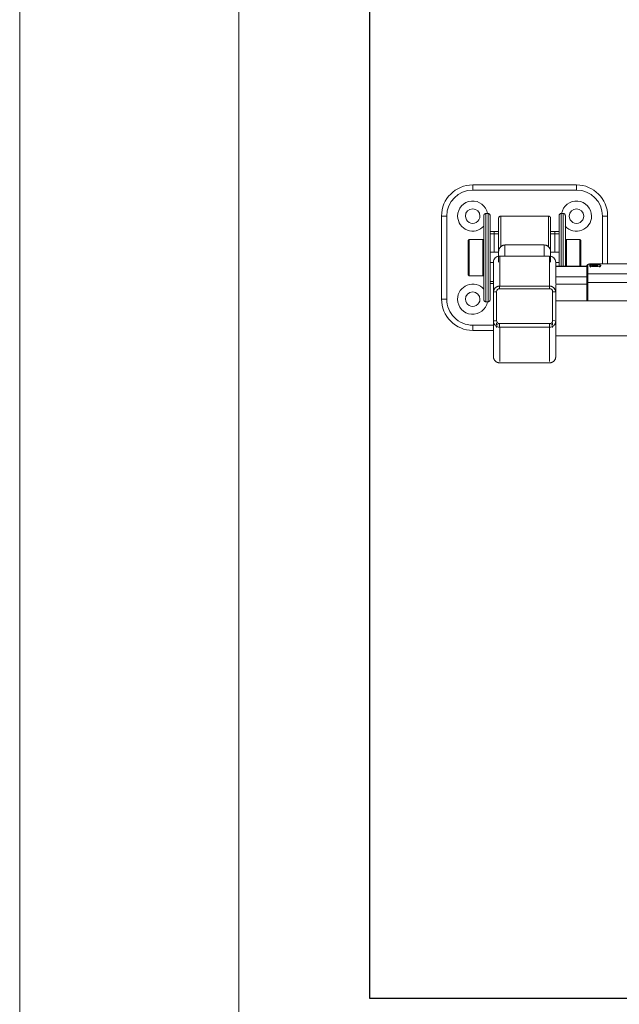
# Model space of a CAD drawing. Units: inches. Extents: x 21 to 4456, y 745 to 3881.
# Drawn here: x 21 to 599, y 1796 to 2744 of the extents above; entities that cross this region are included whole.
import ezdxf

# ---------------------------------------------------------------- set-up
doc = ezdxf.new("R2010")
doc.units = ezdxf.units.IN
doc.header["$MEASUREMENT"] = 0
for name, color, linetype, lineweight in [('7_dwg', 8, 'Continuous', 9), ('G-ANNO-TTLB', 6, 'Continuous', 9), ('G-ANNO-TTLB-THIN', 151, 'Continuous', 9), ('HAGS-ST-Black', 7, 'Continuous', 9), ('HAGS-ST-SS', 7, 'Continuous', 9)]:
    doc.layers.add(name, color=color, linetype=linetype, lineweight=lineweight)

# ---------------------------------------------------------------- blocks, each defined once
blk = doc.blocks.new('7_dwg-328244-Level 1')
at = {"layer": 'HAGS-ST-Black'}
for p, q in [((-0.3, -768.68), (-0.3, -1343.68)), ((33.4, -1343.68), (33.4, -768.68)), ((-35.98, -1293.68), (-82.02, -1293.68)), ((-82.02, -1298.68), (-35.98, -1298.68)), ((-33.75, -1302.87), (-33.75, -1303.47)), ((-33.62, -1303.79), (-33.62, -1303.06)), ((-33.75, -1313.68), (-33.75, -1343.68)), ((-33.62, -1343.68), (-33.62, -1313.68)), ((-23.64, -1313.3), (-23.64, -1343.68)), ((-16.52, -1313.66), (-16.52, -1343.68)), ((-112.02, -1323.68), (-112.02, -1423.68)), ((-107.02, -1423.68), (-107.02, -1323.68)), ((-76.93, -1334.43), (-42.02, -1334.43)), ((-48.52, -1334.43), (-50.18, -1334.43)), ((-50.18, -1334.43), (-42.02, -1334.43)), ((-42.02, -1334.43), (-33.86, -1334.43)), ((-42.02, -1334.43), (-33.32, -1334.43)), ((-33.86, -1334.43), (-35.52, -1334.43)), ((-84.52, -1336.43), (-84.52, -1338.43)), ((-42.02, -1336.43), (-84.44, -1336.43)), ((-42.02, -1338.43), (-84.44, -1338.43)), ((-42.02, -1340.43), (-69.87, -1340.43)), ((-67.02, -1344.43), (-67.02, -1340.38)), ((-67.02, -1344.43), (-67.02, -1348.68)), ((-67.02, -1348.68), (-67.02, -1344.43)), ((-65.02, -1344.43), (-67.02, -1344.43)), ((-65.02, -1344.43), (-65.02, -1340.43)), ((-65.02, -1348.68), (-65.02, -1344.43)), ((-65.02, -1344.43), (-47.19, -1344.43)), ((-42.02, -1340.43), (-50.09, -1340.43)), ((-50.09, -1340.43), (-47.63, -1340.43)), ((-33.32, -1336.43), (-42.02, -1336.43)), ((-33.32, -1338.43), (-42.02, -1338.43)), ((-33.32, -1340.43), (-42.02, -1340.43)), ((-42.02, -1340.43), (-33.96, -1340.43)), ((-37.66, -1343.68), (-33.03, -1343.68)), ((-33.96, -1340.43), (-36.77, -1340.43)), ((-33.62, -1343.68), (-33.75, -1343.68)), ((-23.64, -1343.68), (-33.62, -1343.68)), ((-17.22, -1343.68), (-23.64, -1343.68)), ((-15.99, -1343.68), (-8.41, -1343.68)), ((19.11, -1343.68), (-8.74, -1343.68)), ((19.11, -1343.68), (-8.74, -1343.68)), ((-8.64, -1343.68), (19.02, -1343.68)), ((30.01, -1343.68), (19.14, -1343.68)), ((25.24, -1343.68), (19.38, -1343.68)), ((33.19, -1343.68), (27.97, -1343.68)), ((33.19, -1343.68), (33.4, -1343.68)), ((45.88, -1343.68), (34.38, -1343.68)), ((38.76, -1343.68), (44.09, -1343.68)), ((-82.02, -1350.68), (-82.02, -1396.68)), ((-81.41, -1350.68), (-52.78, -1350.68)), ((-47.71, -1348.68), (-78.52, -1348.68)), ((-47.74, -1348.68), (-58.35, -1348.68)), ((-58.31, -1348.68), (-52.62, -1348.68)), ((-54.18, -1354.68), (-43.52, -1354.68)), ((-54.18, -1354.68), (-54.18, -1392.68)), ((-53.16, -1348.68), (-52.12, -1348.68)), ((-52.62, -1348.68), (-47.81, -1348.68)), ((-37.66, -1348.68), (-47.71, -1348.68)), ((-43.41, -1348.68), (-47.71, -1348.68)), ((-43.52, -1349.68), (-14.25, -1349.68)), ((-43.52, -1349.68), (-43.52, -1397.68)), ((-43.52, -1354.68), (-43.52, -1392.68)), ((-14.6, -1349.58), (-14.6, -1397.78)), ((-14.56, -1349.58), (-12.07, -1349.58)), ((-14.56, -1349.58), (-14.56, -1397.78)), ((-14.56, -1397.68), (-14.56, -1349.68)), ((-12.07, -1397.78), (-12.07, -1349.58)), ((-9.21, -1346.68), (18.64, -1346.68)), ((21.02, -1346.68), (22.65, -1346.68)), ((24.94, -1349.58), (21.51, -1349.58)), ((21.51, -1349.58), (21.51, -1397.78)), ((22.65, -1346.68), (22.97, -1346.68)), ((22.65, -1346.68), (22.65, -1348.33)), ((58.1, -1349.68), (24.94, -1349.68)), ((24.94, -1349.68), (24.94, -1397.68)), ((24.94, -1397.68), (24.94, -1349.68)), ((59.24, -1397.68), (59.24, -1349.68)), ((-54.18, -1392.68), (-43.52, -1392.68)), ((-81.41, -1396.68), (-52.78, -1396.68)), ((-73.8, -1398.68), (-47.71, -1398.68)), ((-73.02, -1398.68), (-66.45, -1398.68)), ((-66.77, -1398.68), (-67.72, -1398.68)), ((-67.02, -1398.68), (-67.02, -1402.93)), ((-67.02, -1402.93), (-67.02, -1398.68)), ((-65.02, -1402.93), (-65.02, -1398.68)), ((-58.35, -1398.68), (-48.65, -1398.68)), ((-52.62, -1398.68), (-58.31, -1398.68)), ((-48.72, -1398.68), (-52.62, -1398.68)), ((-47.71, -1398.68), (-37.66, -1398.68)), ((-47.71, -1398.68), (-43.41, -1398.68)), ((-14.25, -1397.68), (-43.52, -1397.68)), ((-12.07, -1397.78), (-14.56, -1397.78)), ((18.64, -1400.68), (-9.21, -1400.68)), ((22.65, -1400.68), (21.02, -1400.68)), ((21.51, -1397.78), (24.94, -1397.78)), ((22.65, -1399.03), (22.65, -1400.68)), ((22.65, -1400.68), (22.97, -1400.68)), ((58.1, -1397.68), (24.94, -1397.68)), ((-84.52, -1408.93), (-84.52, -1410.93)), ((-84.44, -1408.93), (-42.02, -1408.93)), ((-42.02, -1410.93), (-84.44, -1410.93)), ((-76.93, -1406.93), (-42.02, -1406.93)), ((-67.02, -1406.98), (-67.02, -1402.93)), ((-65.02, -1402.93), (-67.02, -1402.93)), ((-65.02, -1406.93), (-65.02, -1402.93)), ((-65.02, -1402.93), (-47.19, -1402.93)), ((-47.63, -1406.93), (-50.09, -1406.93)), ((-50.09, -1406.93), (-42.02, -1406.93)), ((-33.96, -1406.93), (-42.02, -1406.93)), ((-42.02, -1406.93), (-14.17, -1406.93)), ((-42.02, -1408.93), (0.39, -1408.93)), ((0.39, -1410.93), (-42.02, -1410.93)), ((-37.66, -1403.68), (-8.41, -1403.68)), ((-36.77, -1406.93), (-33.96, -1406.93)), ((-19.02, -1403.76), (-19.02, -1406.93)), ((-17.02, -1406.98), (-17.02, -1403.64)), ((-8.74, -1403.68), (19.11, -1403.68)), ((-8.74, -1403.68), (19.11, -1403.68)), ((19.02, -1403.68), (-8.64, -1403.68)), ((0.48, -1410.93), (0.48, -1408.93)), ((51.08, -1403.68), (19.14, -1403.68)), ((19.42, -1403.68), (25.89, -1403.68)), ((20.43, -1403.68), (20.4, -1403.68)), ((22.98, -1403.59), (22.98, -1423.68)), ((27.98, -1423.68), (27.98, -1403.68)), ((29.28, -1403.68), (34.78, -1403.68)), ((39.03, -1403.68), (44.09, -1403.68)), ((45.88, -1403.68), (50.07, -1403.68)), ((-42.02, -1412.93), (-69.87, -1412.93)), ((-42.02, -1412.93), (-50.18, -1412.93)), ((-50.18, -1412.93), (-48.52, -1412.93)), ((-49.68, -1412.93), (-48.02, -1412.93)), ((-33.86, -1412.93), (-42.02, -1412.93)), ((-7.11, -1412.93), (-42.02, -1412.93)), ((-36.02, -1412.93), (-34.36, -1412.93)), ((-35.52, -1412.93), (-33.86, -1412.93)), ((-2.02, -1448.68), (-82.02, -1448.68)), ((-82.02, -1453.68), (-2.02, -1453.68))]:
    blk.add_line(p, q, dxfattribs=at)
at = {"layer": 'HAGS-ST-Black', "flags": 128}
for points in [[(-82.02, -1293.68), (-82.02, -1296.18), (-82.02, -1298.68)], [(-112.02, -1323.68), (-109.52, -1323.68), (-107.02, -1323.68)], [(-84.52, -1336.43), (-84.52, -1336.35), (-84.52, -1336.27), (-84.51, -1336.19), (-84.5, -1336.11), (-84.48, -1336.03), (-84.46, -1335.95), (-84.44, -1335.88), (-84.42, -1335.8), (-84.39, -1335.72), (-84.36, -1335.65), (-84.33, -1335.58), (-84.3, -1335.51), (-84.26, -1335.43), (-84.22, -1335.37), (-84.17, -1335.3), (-84.13, -1335.23), (-84.08, -1335.17), (-84.03, -1335.11), (-83.97, -1335.05), (-83.92, -1334.99), (-83.86, -1334.94), (-83.8, -1334.89), (-83.73, -1334.84), (-83.67, -1334.79), (-83.6, -1334.75), (-83.53, -1334.7), (-83.46, -1334.66), (-83.39, -1334.63), (-83.32, -1334.59), (-83.25, -1334.56), (-83.17, -1334.54), (-83.1, -1334.51), (-83.02, -1334.49), (-82.94, -1334.47), (-82.86, -1334.46), (-82.78, -1334.45), (-82.7, -1334.44), (-82.62, -1334.43), (-82.54, -1334.43), (-82.52, -1334.43)], [(-42.02, -1334.43), (-43.64, -1334.43), (-45.26, -1334.43), (-46.87, -1334.43), (-48.47, -1334.43), (-50.07, -1334.43), (-51.65, -1334.43), (-53.21, -1334.43), (-54.76, -1334.43), (-56.29, -1334.43), (-57.79, -1334.43), (-59.27, -1334.43), (-60.72, -1334.43), (-62.15, -1334.43), (-63.53, -1334.43), (-64.89, -1334.43), (-66.21, -1334.43), (-67.49, -1334.43), (-68.73, -1334.43), (-69.92, -1334.43), (-71.07, -1334.43), (-72.18, -1334.43), (-73.24, -1334.43), (-74.24, -1334.43), (-75.2, -1334.43), (-76.1, -1334.43), (-76.95, -1334.43), (-77.74, -1334.43), (-78.48, -1334.43), (-79.15, -1334.43), (-79.77, -1334.43), (-80.33, -1334.43), (-80.82, -1334.43), (-81.25, -1334.43), (-81.63, -1334.43), (-81.93, -1334.43), (-82.18, -1334.43), (-82.35, -1334.43), (-82.47, -1334.43), (-82.52, -1334.43), (-82.52, -1334.43)], [(-82.52, -1334.43), (-82.49, -1334.43), (-82.39, -1334.43), (-82.23, -1334.43), (-82, -1334.43), (-81.71, -1334.43), (-81.36, -1334.43), (-80.94, -1334.43), (-80.47, -1334.43), (-79.93, -1334.43), (-79.32, -1334.43), (-78.66, -1334.43), (-77.95, -1334.43), (-77.17, -1334.43), (-76.34, -1334.43), (-75.45, -1334.43), (-74.51, -1334.43), (-73.51, -1334.43), (-72.47, -1334.43), (-71.38, -1334.43), (-70.24, -1334.43), (-69.05, -1334.43), (-67.83, -1334.43), (-66.56, -1334.43), (-65.25, -1334.43), (-65.02, -1334.43)], [(-33.62, -1334.43), (-35.14, -1334.43), (-36.74, -1334.43), (-38.35, -1334.43), (-39.97, -1334.43), (-41.58, -1334.43), (-42.02, -1334.43)], [(-82.52, -1340.43), (-82.6, -1340.43), (-82.68, -1340.42), (-82.76, -1340.41), (-82.84, -1340.4), (-82.92, -1340.39), (-83, -1340.37), (-83.07, -1340.35), (-83.15, -1340.33), (-83.23, -1340.3), (-83.3, -1340.27), (-83.37, -1340.24), (-83.45, -1340.2), (-83.52, -1340.16), (-83.58, -1340.12), (-83.65, -1340.08), (-83.72, -1340.03), (-83.78, -1339.98), (-83.84, -1339.93), (-83.9, -1339.88), (-83.96, -1339.82), (-84.01, -1339.76), (-84.06, -1339.7), (-84.11, -1339.64), (-84.16, -1339.58), (-84.2, -1339.51), (-84.25, -1339.44), (-84.29, -1339.37), (-84.32, -1339.3), (-84.36, -1339.23), (-84.39, -1339.15), (-84.41, -1339.08), (-84.44, -1339), (-84.46, -1338.92), (-84.48, -1338.85), (-84.49, -1338.77), (-84.5, -1338.69), (-84.51, -1338.61), (-84.52, -1338.53), (-84.52, -1338.45), (-84.52, -1338.43)], [(-65.02, -1340.43), (-66.34, -1340.43), (-67.61, -1340.43), (-68.85, -1340.43), (-70.04, -1340.43), (-71.19, -1340.43), (-72.29, -1340.43), (-73.34, -1340.43), (-74.34, -1340.43), (-75.29, -1340.43), (-76.19, -1340.43), (-77.03, -1340.43), (-77.82, -1340.43), (-78.55, -1340.43), (-79.22, -1340.43), (-79.83, -1340.43), (-80.38, -1340.43), (-80.87, -1340.43), (-81.29, -1340.43), (-81.66, -1340.43), (-81.96, -1340.43), (-82.2, -1340.43), (-82.37, -1340.43), (-82.48, -1340.43), (-82.52, -1340.43)], [(-82.52, -1340.43), (-82.49, -1340.43), (-82.39, -1340.43), (-82.23, -1340.43), (-82, -1340.43), (-81.71, -1340.43), (-81.36, -1340.43), (-80.94, -1340.43), (-80.47, -1340.43), (-79.93, -1340.43), (-79.32, -1340.43), (-78.66, -1340.43), (-77.95, -1340.43), (-77.17, -1340.43), (-76.34, -1340.43), (-75.45, -1340.43), (-74.51, -1340.43), (-73.51, -1340.43), (-72.47, -1340.43), (-71.38, -1340.43), (-70.24, -1340.43), (-69.05, -1340.43), (-67.83, -1340.43), (-66.56, -1340.43), (-65.25, -1340.43), (-63.9, -1340.43), (-62.52, -1340.43), (-61.11, -1340.43), (-59.67, -1340.43), (-58.19, -1340.43), (-56.7, -1340.43), (-55.18, -1340.43), (-53.63, -1340.43), (-52.07, -1340.43), (-50.5, -1340.43), (-48.91, -1340.43), (-47.3, -1340.43), (-45.69, -1340.43), (-44.08, -1340.43), (-42.46, -1340.43), (-42.02, -1340.43)], [(-67.02, -1346.43), (-67.02, -1346.03), (-67.02, -1345.63), (-67.02, -1345.23), (-67.02, -1344.84), (-67.02, -1344.44), (-67.02, -1344.05), (-67.02, -1343.67), (-67.02, -1343.28), (-67.02, -1342.91), (-67.02, -1342.53), (-67.02, -1342.17), (-67.02, -1341.81), (-67.02, -1341.46), (-67.02, -1341.12), (-67.02, -1340.78), (-67.02, -1340.46)], [(-42.02, -1340.43), (-40.4, -1340.43), (-38.79, -1340.43), (-37.17, -1340.43), (-35.57, -1340.43), (-33.98, -1340.43)], [(-8.74, -1343.68), (-8.97, -1343.68), (-9.21, -1343.7), (-9.44, -1343.72), (-9.68, -1343.75), (-9.91, -1343.8), (-10.14, -1343.85), (-10.37, -1343.91), (-10.59, -1343.98), (-10.81, -1344.06), (-11.03, -1344.15), (-11.25, -1344.25), (-11.46, -1344.35), (-11.66, -1344.47), (-11.87, -1344.59), (-12.06, -1344.72), (-12.25, -1344.86), (-12.44, -1345), (-12.62, -1345.16), (-12.79, -1345.31), (-12.96, -1345.48), (-13.12, -1345.65), (-13.27, -1345.83), (-13.41, -1346.02), (-13.55, -1346.21), (-13.68, -1346.41), (-13.8, -1346.61), (-13.92, -1346.81), (-14.02, -1347.02), (-14.12, -1347.23), (-14.21, -1347.45), (-14.29, -1347.67), (-14.36, -1347.9), (-14.42, -1348.12), (-14.47, -1348.35), (-14.52, -1348.58), (-14.55, -1348.81), (-14.58, -1349.05), (-14.59, -1349.28), (-14.6, -1349.52), (-14.6, -1349.58)], [(53.24, -1343.68), (51.03, -1343.68), (44.4, -1343.68), (33.36, -1343.68), (19.02, -1343.68)], [(33.19, -1343.68), (40.82, -1343.68), (49.09, -1343.68), (52.94, -1343.68), (53.24, -1343.68)], [(53.24, -1343.68), (53.48, -1343.68), (53.72, -1343.7), (53.96, -1343.72), (54.2, -1343.76), (54.43, -1343.8), (54.67, -1343.85), (54.9, -1343.91), (55.13, -1343.98), (55.35, -1344.06), (55.58, -1344.15), (55.8, -1344.25), (56.01, -1344.36), (56.22, -1344.47), (56.43, -1344.6), (56.63, -1344.73), (56.82, -1344.87), (57.01, -1345.01), (57.2, -1345.17), (57.37, -1345.33), (57.54, -1345.5), (57.71, -1345.67), (57.86, -1345.86), (58.01, -1346.04), (58.15, -1346.24), (58.29, -1346.44), (58.41, -1346.64), (58.53, -1346.85), (58.64, -1347.06), (58.74, -1347.28), (58.83, -1347.5), (58.91, -1347.73), (58.99, -1347.96), (59.05, -1348.19), (59.11, -1348.42), (59.15, -1348.66), (59.19, -1348.9), (59.22, -1349.13), (59.23, -1349.37), (59.24, -1349.61), (59.24, -1349.68)], [(-82.02, -1350.68), (-82.02, -1350.6), (-82.02, -1350.52), (-82.01, -1350.44), (-82, -1350.36), (-81.98, -1350.28), (-81.96, -1350.2), (-81.94, -1350.13), (-81.92, -1350.05), (-81.89, -1349.97), (-81.86, -1349.9), (-81.83, -1349.83), (-81.8, -1349.76), (-81.76, -1349.68), (-81.72, -1349.62), (-81.67, -1349.55), (-81.63, -1349.48), (-81.58, -1349.42), (-81.53, -1349.36), (-81.47, -1349.3), (-81.42, -1349.24), (-81.36, -1349.19), (-81.3, -1349.14), (-81.23, -1349.09), (-81.17, -1349.04), (-81.1, -1349), (-81.03, -1348.95), (-80.96, -1348.91), (-80.89, -1348.88), (-80.82, -1348.84), (-80.75, -1348.81), (-80.67, -1348.79), (-80.6, -1348.76), (-80.52, -1348.74), (-80.44, -1348.72), (-80.36, -1348.71), (-80.28, -1348.7), (-80.2, -1348.69), (-80.12, -1348.68), (-80.04, -1348.68), (-80.02, -1348.68)], [(-46.98, -1348.68), (-48.49, -1348.68), (-49.98, -1348.68), (-51.46, -1348.68), (-52.92, -1348.68), (-54.37, -1348.68), (-55.8, -1348.68), (-57.2, -1348.68), (-58.58, -1348.68), (-59.94, -1348.68), (-61.26, -1348.68), (-62.56, -1348.68), (-63.82, -1348.68), (-65.05, -1348.68), (-66.24, -1348.68), (-67.39, -1348.68), (-68.5, -1348.68), (-69.57, -1348.68), (-70.59, -1348.68), (-71.57, -1348.68), (-72.5, -1348.68), (-73.39, -1348.68), (-74.22, -1348.68), (-75, -1348.68), (-75.73, -1348.68), (-76.4, -1348.68), (-77.02, -1348.68), (-77.59, -1348.68), (-78.09, -1348.68), (-78.54, -1348.68), (-78.93, -1348.68), (-79.27, -1348.68), (-79.54, -1348.68), (-79.75, -1348.68), (-79.9, -1348.68), (-79.99, -1348.68), (-80.02, -1348.68)], [(-80.02, -1348.68), (-79.99, -1348.68), (-79.9, -1348.68), (-79.75, -1348.68), (-79.54, -1348.68), (-79.26, -1348.68), (-78.93, -1348.68), (-78.54, -1348.68), (-78.09, -1348.68), (-77.59, -1348.68), (-77.02, -1348.68), (-76.4, -1348.68), (-75.73, -1348.68), (-75, -1348.68), (-74.22, -1348.68), (-73.38, -1348.68)], [(25.24, -1346.68), (25.12, -1346.68), (25, -1346.69), (24.88, -1346.7), (24.76, -1346.72), (24.64, -1346.74), (24.53, -1346.76), (24.41, -1346.8), (24.3, -1346.83), (24.18, -1346.87)], [(-80.02, -1398.68), (-80.1, -1398.68), (-80.18, -1398.67), (-80.26, -1398.66), (-80.34, -1398.65), (-80.42, -1398.64), (-80.5, -1398.62), (-80.57, -1398.6), (-80.65, -1398.58), (-80.73, -1398.55), (-80.8, -1398.52), (-80.87, -1398.49), (-80.95, -1398.45), (-81.02, -1398.41), (-81.08, -1398.37), (-81.15, -1398.33), (-81.22, -1398.28), (-81.28, -1398.23), (-81.34, -1398.18), (-81.4, -1398.13), (-81.46, -1398.07), (-81.51, -1398.01), (-81.56, -1397.95), (-81.61, -1397.89), (-81.66, -1397.83), (-81.7, -1397.76), (-81.75, -1397.69), (-81.79, -1397.62), (-81.82, -1397.55), (-81.86, -1397.48), (-81.89, -1397.4), (-81.91, -1397.33), (-81.94, -1397.25), (-81.96, -1397.17), (-81.98, -1397.1), (-81.99, -1397.02), (-82, -1396.94), (-82.01, -1396.86), (-82.02, -1396.78), (-82.02, -1396.7), (-82.02, -1396.68)], [(-73, -1398.68), (-73.77, -1398.68), (-74.58, -1398.68), (-75.34, -1398.68), (-76.04, -1398.68), (-76.69, -1398.68), (-77.29, -1398.68), (-77.82, -1398.68), (-78.31, -1398.68), (-78.73, -1398.68), (-79.09, -1398.68), (-79.4, -1398.68), (-79.64, -1398.68), (-79.83, -1398.68), (-79.95, -1398.68), (-80.01, -1398.68), (-80.02, -1398.68)], [(-80.02, -1398.68), (-79.99, -1398.68), (-79.9, -1398.68), (-79.75, -1398.68), (-79.54, -1398.68), (-79.26, -1398.68), (-78.93, -1398.68), (-78.54, -1398.68), (-78.09, -1398.68), (-77.59, -1398.68), (-77.02, -1398.68), (-76.4, -1398.68), (-75.73, -1398.68), (-75, -1398.68), (-74.22, -1398.68), (-73.38, -1398.68), (-72.5, -1398.68), (-71.57, -1398.68), (-70.59, -1398.68), (-69.57, -1398.68), (-68.5, -1398.68), (-67.39, -1398.68), (-66.23, -1398.68), (-65.04, -1398.68), (-63.82, -1398.68), (-62.55, -1398.68), (-61.26, -1398.68), (-59.93, -1398.68), (-58.58, -1398.68), (-57.2, -1398.68), (-55.79, -1398.68), (-54.36, -1398.68), (-52.92, -1398.68), (-51.45, -1398.68), (-49.97, -1398.68), (-48.48, -1398.68), (-46.98, -1398.68)], [(-67.02, -1406.99), (-67.02, -1406.66), (-67.02, -1406.33), (-67.02, -1405.99), (-67.02, -1405.64), (-67.02, -1405.29), (-67.02, -1404.92), (-67.02, -1404.55), (-67.02, -1404.18), (-67.02, -1403.8), (-67.02, -1403.41), (-67.02, -1403.02), (-67.02, -1402.63), (-67.02, -1402.23), (-67.02, -1401.84), (-67.02, -1401.44), (-67.02, -1401.04), (-67.02, -1400.93)], [(-14.6, -1397.78), (-14.6, -1398.01), (-14.58, -1398.25), (-14.56, -1398.48), (-14.53, -1398.71), (-14.49, -1398.94), (-14.43, -1399.17), (-14.37, -1399.4), (-14.31, -1399.62), (-14.23, -1399.85), (-14.14, -1400.06), (-14.05, -1400.28), (-13.94, -1400.49), (-13.83, -1400.7), (-13.71, -1400.9), (-13.59, -1401.1), (-13.45, -1401.29), (-13.31, -1401.47), (-13.16, -1401.65), (-13, -1401.83), (-12.84, -1402), (-12.66, -1402.16), (-12.49, -1402.31), (-12.3, -1402.46), (-12.11, -1402.6), (-11.92, -1402.73), (-11.72, -1402.86), (-11.51, -1402.97), (-11.3, -1403.08), (-11.09, -1403.18), (-10.87, -1403.27), (-10.65, -1403.35), (-10.43, -1403.43), (-10.2, -1403.49), (-9.97, -1403.55), (-9.74, -1403.59), (-9.51, -1403.63), (-9.27, -1403.65), (-9.04, -1403.67), (-8.8, -1403.68), (-8.74, -1403.68)], [(24.15, -1400.47), (24.27, -1400.52), (24.38, -1400.55), (24.5, -1400.58), (24.61, -1400.61), (24.73, -1400.63), (24.85, -1400.65), (24.97, -1400.67), (25.09, -1400.67), (25.21, -1400.68), (25.24, -1400.68)], [(59.24, -1397.68), (59.24, -1397.92), (59.22, -1398.16), (59.2, -1398.4), (59.16, -1398.63), (59.12, -1398.87), (59.07, -1399.1), (59.01, -1399.34), (58.94, -1399.57), (58.86, -1399.79), (58.77, -1400.02), (58.67, -1400.23), (58.56, -1400.45), (58.45, -1400.66), (58.32, -1400.87), (58.19, -1401.07), (58.05, -1401.26), (57.91, -1401.45), (57.75, -1401.63), (57.59, -1401.81), (57.42, -1401.98), (57.24, -1402.15), (57.06, -1402.3), (56.87, -1402.45), (56.68, -1402.59), (56.48, -1402.73), (56.28, -1402.85), (56.07, -1402.97), (55.85, -1403.08), (55.64, -1403.18), (55.41, -1403.27), (55.19, -1403.35), (54.96, -1403.43), (54.73, -1403.49), (54.5, -1403.55), (54.26, -1403.59), (54.02, -1403.63), (53.78, -1403.65), (53.54, -1403.67), (53.3, -1403.68), (53.24, -1403.68)], [(-84.52, -1408.93), (-84.52, -1408.85), (-84.52, -1408.77), (-84.51, -1408.69), (-84.5, -1408.61), (-84.48, -1408.53), (-84.46, -1408.45), (-84.44, -1408.38), (-84.42, -1408.3), (-84.39, -1408.22), (-84.36, -1408.15), (-84.33, -1408.08), (-84.3, -1408.01), (-84.26, -1407.93), (-84.22, -1407.87), (-84.17, -1407.8), (-84.13, -1407.73), (-84.08, -1407.67), (-84.03, -1407.61), (-83.97, -1407.55), (-83.92, -1407.49), (-83.86, -1407.44), (-83.8, -1407.39), (-83.73, -1407.34), (-83.67, -1407.29), (-83.6, -1407.25), (-83.53, -1407.2), (-83.46, -1407.16), (-83.39, -1407.13), (-83.32, -1407.09), (-83.25, -1407.06), (-83.17, -1407.04), (-83.1, -1407.01), (-83.02, -1406.99), (-82.94, -1406.97), (-82.86, -1406.96), (-82.78, -1406.95), (-82.7, -1406.94), (-82.62, -1406.93), (-82.54, -1406.93), (-82.52, -1406.93)], [(-82.52, -1412.93), (-82.6, -1412.93), (-82.68, -1412.92), (-82.76, -1412.91), (-82.84, -1412.9), (-82.92, -1412.89), (-83, -1412.87), (-83.07, -1412.85), (-83.15, -1412.83), (-83.23, -1412.8), (-83.3, -1412.77), (-83.37, -1412.74), (-83.45, -1412.7), (-83.52, -1412.66), (-83.58, -1412.62), (-83.65, -1412.58), (-83.72, -1412.53), (-83.78, -1412.48), (-83.84, -1412.43), (-83.9, -1412.38), (-83.96, -1412.32), (-84.01, -1412.26), (-84.06, -1412.2), (-84.11, -1412.14), (-84.16, -1412.08), (-84.2, -1412.01), (-84.25, -1411.94), (-84.29, -1411.87), (-84.32, -1411.8), (-84.36, -1411.73), (-84.39, -1411.65), (-84.41, -1411.58), (-84.44, -1411.5), (-84.46, -1411.42), (-84.48, -1411.35), (-84.49, -1411.27), (-84.5, -1411.19), (-84.51, -1411.11), (-84.52, -1411.03), (-84.52, -1410.95), (-84.52, -1410.93)], [(-42.02, -1406.93), (-43.64, -1406.93), (-45.26, -1406.93), (-46.87, -1406.93), (-48.47, -1406.93), (-50.07, -1406.93), (-51.65, -1406.93), (-53.21, -1406.93), (-54.76, -1406.93), (-56.29, -1406.93), (-57.79, -1406.93), (-59.27, -1406.93), (-60.72, -1406.93), (-62.15, -1406.93), (-63.53, -1406.93), (-64.89, -1406.93), (-66.21, -1406.93), (-67.49, -1406.93), (-68.73, -1406.93), (-69.92, -1406.93), (-71.07, -1406.93), (-72.18, -1406.93), (-73.24, -1406.93), (-74.24, -1406.93), (-75.2, -1406.93), (-76.1, -1406.93), (-76.95, -1406.93), (-77.74, -1406.93), (-78.48, -1406.93), (-79.15, -1406.93), (-79.77, -1406.93), (-80.33, -1406.93), (-80.82, -1406.93), (-81.25, -1406.93), (-81.63, -1406.93), (-81.93, -1406.93), (-82.18, -1406.93), (-82.35, -1406.93), (-82.47, -1406.93), (-82.52, -1406.93), (-82.52, -1406.93)], [(-82.52, -1406.93), (-82.49, -1406.93), (-82.39, -1406.93), (-82.23, -1406.93), (-82, -1406.93), (-81.71, -1406.93), (-81.36, -1406.93), (-80.94, -1406.93), (-80.47, -1406.93), (-79.93, -1406.93), (-79.32, -1406.93), (-78.66, -1406.93), (-77.95, -1406.93), (-77.17, -1406.93), (-76.34, -1406.93), (-75.45, -1406.93), (-74.51, -1406.93), (-73.51, -1406.93), (-72.47, -1406.93), (-71.38, -1406.93), (-70.24, -1406.93), (-69.05, -1406.93), (-67.83, -1406.93), (-66.56, -1406.93), (-65.25, -1406.93), (-65.02, -1406.93)], [(-1.52, -1406.93), (-1.55, -1406.93), (-1.65, -1406.93), (-1.81, -1406.93), (-2.04, -1406.93), (-2.33, -1406.93), (-2.68, -1406.93), (-3.1, -1406.93), (-3.58, -1406.93), (-4.12, -1406.93), (-4.72, -1406.93), (-5.38, -1406.93), (-6.1, -1406.93), (-6.88, -1406.93), (-7.71, -1406.93), (-8.6, -1406.93), (-9.54, -1406.93), (-10.53, -1406.93), (-11.57, -1406.93), (-12.67, -1406.93), (-13.81, -1406.93), (-14.99, -1406.93), (-16.22, -1406.93), (-17.49, -1406.93), (-18.79, -1406.93), (-20.14, -1406.93), (-21.52, -1406.93), (-22.93, -1406.93), (-24.38, -1406.93), (-25.85, -1406.93), (-27.35, -1406.93), (-28.87, -1406.93), (-30.41, -1406.93), (-31.97, -1406.93), (-33.55, -1406.93), (-35.14, -1406.93), (-36.74, -1406.93), (-38.35, -1406.93), (-39.97, -1406.93), (-41.58, -1406.93), (-42.02, -1406.93)], [(-19.02, -1406.93), (-17.71, -1406.93), (-16.43, -1406.93), (-15.2, -1406.93), (-14, -1406.93), (-12.86, -1406.93), (-11.76, -1406.93), (-10.71, -1406.93), (-9.7, -1406.93), (-8.75, -1406.93), (-7.86, -1406.93), (-7.01, -1406.93), (-6.23, -1406.93), (-5.5, -1406.93), (-4.83, -1406.93), (-4.22, -1406.93), (-3.67, -1406.93), (-3.18, -1406.93), (-2.75, -1406.93), (-2.39, -1406.93), (-2.08, -1406.93), (-1.85, -1406.93), (-1.67, -1406.93), (-1.57, -1406.93), (-1.52, -1406.93)], [(-17.02, -1403.69), (-17.02, -1404.07), (-17.02, -1404.45), (-17.02, -1404.82), (-17.02, -1405.19), (-17.02, -1405.55), (-17.02, -1405.9), (-17.02, -1406.24), (-17.02, -1406.57), (-17.02, -1406.9)], [(-1.52, -1406.93), (-1.44, -1406.93), (-1.36, -1406.93), (-1.28, -1406.94), (-1.2, -1406.95), (-1.12, -1406.97), (-1.05, -1406.99), (-0.97, -1407.01), (-0.89, -1407.03), (-0.82, -1407.06), (-0.74, -1407.09), (-0.67, -1407.12), (-0.6, -1407.15), (-0.53, -1407.19), (-0.46, -1407.23), (-0.39, -1407.28), (-0.33, -1407.32), (-0.26, -1407.37), (-0.2, -1407.42), (-0.14, -1407.48), (-0.09, -1407.54), (-0.03, -1407.59), (0.02, -1407.65), (0.07, -1407.72), (0.12, -1407.78), (0.16, -1407.85), (0.2, -1407.92), (0.24, -1407.99), (0.28, -1408.06), (0.31, -1408.13), (0.34, -1408.2), (0.37, -1408.28), (0.39, -1408.36), (0.42, -1408.43), (0.43, -1408.51), (0.45, -1408.59), (0.46, -1408.67), (0.47, -1408.75), (0.48, -1408.83), (0.48, -1408.91), (0.48, -1408.93)], [(0.48, -1410.93), (0.48, -1411.01), (0.47, -1411.09), (0.46, -1411.17), (0.45, -1411.25), (0.44, -1411.33), (0.42, -1411.4), (0.4, -1411.48), (0.38, -1411.56), (0.35, -1411.63), (0.32, -1411.71), (0.29, -1411.78), (0.25, -1411.85), (0.21, -1411.92), (0.17, -1411.99), (0.13, -1412.06), (0.08, -1412.12), (0.03, -1412.19), (-0.02, -1412.25), (-0.07, -1412.31), (-0.13, -1412.36), (-0.19, -1412.42), (-0.25, -1412.47), (-0.31, -1412.52), (-0.37, -1412.57), (-0.44, -1412.61), (-0.51, -1412.65), (-0.58, -1412.69), (-0.65, -1412.73), (-0.72, -1412.76), (-0.8, -1412.79), (-0.87, -1412.82), (-0.95, -1412.84), (-1.03, -1412.87), (-1.1, -1412.88), (-1.18, -1412.9), (-1.26, -1412.91), (-1.34, -1412.92), (-1.42, -1412.93), (-1.5, -1412.93), (-1.52, -1412.93)], [(19.02, -1403.68), (34.17, -1403.68), (44.94, -1403.68), (51.29, -1403.68), (53.24, -1403.68)], [(53.24, -1403.68), (51.03, -1403.68), (44.4, -1403.68), (33.36, -1403.68), (19.11, -1403.68)], [(-65.02, -1412.93), (-66.34, -1412.93), (-67.61, -1412.93), (-68.85, -1412.93), (-70.04, -1412.93), (-71.19, -1412.93), (-72.29, -1412.93), (-73.34, -1412.93), (-74.34, -1412.93), (-75.29, -1412.93), (-76.19, -1412.93), (-77.03, -1412.93), (-77.82, -1412.93), (-78.55, -1412.93), (-79.22, -1412.93), (-79.83, -1412.93), (-80.38, -1412.93), (-80.87, -1412.93), (-81.29, -1412.93), (-81.66, -1412.93), (-81.96, -1412.93), (-82.2, -1412.93), (-82.37, -1412.93), (-82.48, -1412.93), (-82.52, -1412.93)], [(-82.52, -1412.93), (-82.49, -1412.93), (-82.39, -1412.93), (-82.23, -1412.93), (-82, -1412.93), (-81.71, -1412.93), (-81.36, -1412.93), (-80.94, -1412.93), (-80.47, -1412.93), (-79.93, -1412.93), (-79.32, -1412.93), (-78.66, -1412.93), (-77.95, -1412.93), (-77.17, -1412.93), (-76.34, -1412.93), (-75.45, -1412.93), (-74.51, -1412.93), (-73.51, -1412.93), (-72.47, -1412.93), (-71.38, -1412.93), (-70.24, -1412.93), (-69.05, -1412.93), (-67.83, -1412.93), (-66.56, -1412.93), (-65.25, -1412.93), (-63.9, -1412.93), (-62.52, -1412.93), (-61.11, -1412.93), (-59.67, -1412.93), (-58.19, -1412.93), (-56.7, -1412.93), (-55.18, -1412.93), (-53.63, -1412.93), (-52.07, -1412.93), (-50.5, -1412.93), (-48.91, -1412.93), (-47.3, -1412.93), (-45.69, -1412.93), (-44.08, -1412.93), (-42.46, -1412.93), (-42.02, -1412.93)], [(-42.02, -1412.93), (-40.4, -1412.93), (-38.79, -1412.93), (-37.17, -1412.93), (-35.57, -1412.93), (-33.98, -1412.93), (-32.39, -1412.93), (-30.83, -1412.93), (-29.28, -1412.93), (-27.75, -1412.93), (-26.25, -1412.93), (-24.77, -1412.93), (-23.32, -1412.93), (-21.9, -1412.93), (-20.51, -1412.93), (-19.15, -1412.93), (-17.84, -1412.93), (-16.56, -1412.93), (-15.32, -1412.93), (-14.12, -1412.93), (-12.97, -1412.93), (-11.86, -1412.93), (-10.81, -1412.93), (-9.8, -1412.93), (-8.84, -1412.93), (-7.94, -1412.93), (-7.09, -1412.93), (-6.3, -1412.93), (-5.57, -1412.93), (-4.89, -1412.93), (-4.27, -1412.93), (-3.72, -1412.93), (-3.22, -1412.93), (-2.79, -1412.93), (-2.42, -1412.93), (-2.11, -1412.93), (-1.87, -1412.93), (-1.69, -1412.93), (-1.57, -1412.93), (-1.52, -1412.93), (-1.52, -1412.93)], [(-1.52, -1412.93), (-1.55, -1412.93), (-1.65, -1412.93), (-1.81, -1412.93), (-2.04, -1412.93), (-2.33, -1412.93), (-2.68, -1412.93), (-3.1, -1412.93), (-3.58, -1412.93), (-4.12, -1412.93), (-4.72, -1412.93), (-5.38, -1412.93), (-6.1, -1412.93), (-6.88, -1412.93), (-7.71, -1412.93), (-8.6, -1412.93), (-9.54, -1412.93), (-10.53, -1412.93), (-11.57, -1412.93), (-12.67, -1412.93), (-13.81, -1412.93), (-14.99, -1412.93), (-16.22, -1412.93), (-17.49, -1412.93), (-18.79, -1412.93), (-19.02, -1412.93)], [(-112.02, -1423.68), (-109.52, -1423.68), (-107.02, -1423.68)], [(27.98, -1423.68), (25.48, -1423.68), (22.98, -1423.68)], [(-82.02, -1448.68), (-82.02, -1451.18), (-82.02, -1453.68)], [(-2.02, -1453.68), (-2.02, -1451.18), (-2.02, -1448.68)]]:
    blk.add_lwpolyline(points, dxfattribs=at)
at = {"layer": 'HAGS-ST-Black'}
for centre, radius, start, end in [((-82.02, -1323.68), 30, 90, 180), ((-82.02, -1323.68), 25, 90, 180), ((-82.02, -1323.68), 14.5, 90, 260.26351), ((-82.02, -1323.68), 7, 90, 270), ((-82.02, -1323.68), 14.5, 311.84506, 90), ((-82.02, -1323.68), 7, 270, 90), ((-82.02, -1423.68), 14.5, 99.73368, 270), ((-2.02, -1423.68), 14.5, 270, 80.26351), ((-82.02, -1423.68), 7, 90, 270), ((-82.02, -1423.68), 14.5, 270, 48.57514), ((-82.02, -1423.68), 7, 270, 90), ((-2.02, -1423.68), 14.5, 131.84506, 270), ((-2.02, -1423.68), 7, 90, 270), ((-2.02, -1423.68), 7, 270, 90), ((-82.02, -1423.68), 30, 180, 270), ((-82.02, -1423.68), 25, 180, 270), ((-2.02, -1423.68), 25, 270, 0), ((-2.02, -1423.68), 30, 270, 0)]:
    blk.add_arc(centre, radius, start, end, dxfattribs=at)
for centre, major_axis, ratio, start_param, end_param in [((-37.66, -1349.68), (0, 6), 0.977012, 0, 1.570796), ((-8.74, -1349.58), (0, 5.9), 0.987618, 0, 1.570796), ((-8.64, -1349.68), (0, 6), 0.987618, 0, 0.673198), ((-8.74, -1346.68), (0, 3), 0.156879, 0, 1.570796), ((19.11, -1346.68), (0, 3), 0.156879, 0, 1.570796), ((19.02, -1349.68), (0, 6), 0.987618, 5.609987, 6.283185), ((19.11, -1349.58), (0, 5.9), 0.987618, 5.533775, 6.283185), ((19.11, -1349.58), (0, 5.9), 0.987618, 4.712389, 5.461832), ((-8.64, -1349.68), (0, 6), 0.987618, 0.897598, 1.570796), ((-9.21, -1349.58), (0, 2.9), 0.987618, 0, 1.570796), ((18.64, -1349.58), (0, 2.9), 0.987618, 4.712389, 6.283185), ((19.02, -1349.68), (0, 6), 0.987618, 4.712389, 5.385587), ((-37.66, -1397.68), (0, 6), 0.977012, 1.570796, 3.141593), ((-8.64, -1397.68), (0, 6), 0.987618, 1.570796, 2.243995), ((-8.74, -1397.78), (0, 5.9), 0.987618, 1.570796, 3.141593), ((-8.64, -1397.68), (0, 6), 0.987618, 2.468394, 3.141593), ((-9.21, -1397.78), (0, 2.9), 0.987618, 1.570796, 3.141593), ((-8.74, -1400.68), (0, 3), 0.156879, 1.570796, 3.141593), ((18.64, -1397.78), (0, 2.9), 0.987618, 3.141593, 4.712389), ((19.11, -1400.68), (0, 3), 0.156879, 1.570796, 3.141593), ((19.02, -1397.68), (0, 6), 0.987618, 3.141593, 3.814791), ((19.11, -1397.78), (0, 5.9), 0.987618, 3.141593, 3.891036), ((19.11, -1397.78), (0, 5.9), 0.987618, 3.962979, 4.712389), ((19.02, -1397.68), (0, 6), 0.987618, 4.039191, 4.712389)]:
    blk.add_ellipse(centre, major_axis=major_axis, ratio=ratio, start_param=start_param, end_param=end_param, dxfattribs=at)
for points, knots in [([(-47.71, -1348.68), (-48.18, -1348.68), (-49.11, -1348.78), (-50.22, -1349.13), (-51.05, -1349.54), (-51.63, -1349.92), (-52.18, -1350.35), (-52.67, -1350.84), (-53.11, -1351.38), (-53.48, -1351.97), (-53.79, -1352.61), (-54.08, -1353.5), (-54.18, -1354.2), (-54.18, -1354.68)], [0, 0, 0, 0, 0.142857, 0.285714, 0.357143, 0.428571, 0.5, 0.571429, 0.642857, 0.714286, 0.785714, 0.857143, 1, 1, 1, 1]), ([(-54.18, -1392.68), (-54.18, -1393.15), (-54.08, -1393.86), (-53.79, -1394.75), (-53.48, -1395.39), (-53.11, -1395.98), (-52.67, -1396.52), (-52.18, -1397.01), (-51.63, -1397.44), (-51.05, -1397.81), (-50.22, -1398.23), (-49.11, -1398.58), (-48.18, -1398.68), (-47.71, -1398.68)], [0, 0, 0, 0, 0.142857, 0.214286, 0.285714, 0.357143, 0.428571, 0.5, 0.571429, 0.642857, 0.714286, 0.857143, 1, 1, 1, 1])]:
    blk.add_open_spline(points, degree=3, knots=knots, dxfattribs=at)
at = {"layer": 'HAGS-ST-SS'}
for p, q in [((-36.03, -1137.38), (-36.03, -1308.68)), ((-36, -1137.38), (-36, -1308.68)), ((-26.54, -1312.68), (-26.54, -1137.38)), ((-18.24, -1137.38), (-18.24, -1312.68)), ((-34.93, -1305.46), (-34.69, -1304.01)), ((-34.78, -1307.16), (-34.93, -1305.46)), ((-34.04, -1305.46), (-34.93, -1305.46)), ((-34.4, -1307.4), (-34.78, -1307.16)), ((-34.17, -1307.16), (-34.78, -1307.16)), ((-34.69, -1304.01), (-34.32, -1304.25)), ((-33.63, -1300.7), (-34.55, -1300.7)), ((-34.17, -1305.94), (-34.4, -1307.4)), ((-34.32, -1304.25), (-34.17, -1305.94)), ((-33.63, -1304.25), (-34.32, -1304.25)), ((-32.7, -1301.57), (-33.41, -1300.82)), ((-35.17, -1312.68), (-26.54, -1312.68)), ((-34.55, -1310.7), (-33.63, -1310.7)), ((-34.19, -1313.68), (-25.57, -1313.68)), ((-34.19, -1313.68), (-25.57, -1313.68)), ((-33.41, -1310.59), (-32.7, -1309.84)), ((-18.24, -1312.68), (-26.54, -1312.68)), ((-25.57, -1313.68), (-18.45, -1313.68)), ((-23.12, -1313.68), (-18.97, -1313.68)), ((-18.45, -1313.68), (-0.09, -1313.68)), ((-18.45, -1313.68), (-0.09, -1313.68)), ((-0.09, -1312.68), (-18.24, -1312.68)), ((-58.52, -1319.43), (-59.52, -1320.43)), ((-59.52, -1320.43), (-59.52, -1333.43)), ((-33.6, -1320.43), (-59.52, -1320.43)), ((-57.53, -1319.43), (-58.52, -1319.43)), ((-58.52, -1319.43), (-33.77, -1319.43)), ((-33.13, -1333.43), (-59.52, -1333.43)), ((-50.16, -1334.43), (-33.88, -1334.43)), ((-48.51, -1334.43), (-50.16, -1334.43)), ((-47.89, -1334.43), (-48.02, -1334.43)), ((-48.02, -1334.43), (-36.02, -1334.43)), ((-47.19, -1333.43), (-47.19, -1334.48)), ((-37.19, -1334.48), (-37.19, -1333.43)), ((-36.02, -1334.43), (-36.23, -1334.43)), ((-33.88, -1334.43), (-35.54, -1334.43)), ((-47.19, -1340.38), (-47.19, -1348.68)), ((-37.19, -1343.95), (-37.19, -1340.37)), ((-47.19, -1398.68), (-47.19, -1406.98)), ((-37.19, -1406.98), (-37.19, -1403.57)), ((-59.52, -1413.93), (-59.52, -1426.93)), ((-59.52, -1413.93), (-24.52, -1413.93)), ((-33.88, -1412.93), (-50.16, -1412.93)), ((-50.16, -1412.93), (-48.51, -1412.93)), ((-48.02, -1412.93), (-47.89, -1412.93)), ((-36.02, -1412.93), (-48.02, -1412.93)), ((-47.19, -1412.88), (-47.19, -1413.93)), ((-37.19, -1413.93), (-37.19, -1412.87)), ((-36.23, -1412.93), (-36.02, -1412.93)), ((-35.54, -1412.93), (-33.88, -1412.93)), ((-24.52, -1426.93), (-24.52, -1413.93)), ((-59.52, -1426.93), (-58.52, -1427.93)), ((-59.52, -1426.93), (-24.52, -1426.93)), ((-58.52, -1427.93), (-25.52, -1427.93)), ((-58.52, -1427.93), (-57.53, -1427.93)), ((-26.52, -1427.93), (-25.52, -1427.93)), ((-25.52, -1427.93), (-24.52, -1426.93))]:
    blk.add_line(p, q, dxfattribs=at)
at = {"layer": 'HAGS-ST-SS', "flags": 128}
for points in [[(-34.19, -1313.68), (-34.42, -1313.66), (-34.62, -1313.6), (-34.8, -1313.51), (-34.94, -1313.42), (-35.06, -1313.31), (-35.15, -1313.21), (-35.23, -1313.11), (-35.3, -1313.01), (-35.36, -1312.91), (-35.42, -1312.8), (-35.46, -1312.7), (-35.51, -1312.6), (-35.55, -1312.49), (-35.59, -1312.38), (-35.62, -1312.27), (-35.65, -1312.16), (-35.69, -1312.04), (-35.72, -1311.92), (-35.74, -1311.79), (-35.77, -1311.66), (-35.8, -1311.53), (-35.82, -1311.4), (-35.84, -1311.26), (-35.86, -1311.12), (-35.89, -1310.97), (-35.9, -1310.82), (-35.92, -1310.67), (-35.94, -1310.52), (-35.95, -1310.37), (-35.97, -1310.21), (-35.98, -1310.05), (-35.99, -1309.89), (-36, -1309.72), (-36.01, -1309.56), (-36.01, -1309.39), (-36.02, -1309.23), (-36.02, -1309.06), (-36.02, -1308.89), (-36.03, -1308.72), (-36.03, -1308.68)], [(-25.57, -1313.68), (-25.51, -1313.68), (-25.45, -1313.68), (-25.37, -1313.68), (-25.29, -1313.68), (-25.2, -1313.68), (-25.1, -1313.68), (-24.99, -1313.68), (-24.88, -1313.68), (-24.75, -1313.68), (-24.62, -1313.68), (-24.48, -1313.68), (-24.33, -1313.68), (-24.17, -1313.68), (-24.01, -1313.68), (-23.84, -1313.68), (-23.66, -1313.68), (-23.48, -1313.68), (-23.29, -1313.68), (-23.09, -1313.68), (-22.89, -1313.68), (-22.69, -1313.68), (-22.47, -1313.68), (-22.26, -1313.68), (-22.04, -1313.68), (-21.82, -1313.68), (-21.59, -1313.68), (-21.36, -1313.68), (-21.13, -1313.68), (-20.9, -1313.68), (-20.66, -1313.68), (-20.42, -1313.68), (-20.18, -1313.68), (-19.94, -1313.68), (-19.71, -1313.68), (-19.47, -1313.68), (-19.23, -1313.68), (-18.99, -1313.68), (-18.75, -1313.68), (-18.51, -1313.68), (-18.45, -1313.68)], [(-58.84, -1334.38), (-58.87, -1334.36), (-58.91, -1334.35), (-58.95, -1334.33), (-58.98, -1334.32), (-59.02, -1334.3), (-59.05, -1334.28), (-59.09, -1334.25), (-59.12, -1334.23), (-59.15, -1334.21), (-59.18, -1334.18), (-59.21, -1334.15), (-59.24, -1334.13), (-59.27, -1334.1), (-59.29, -1334.07), (-59.32, -1334.03), (-59.34, -1334), (-59.36, -1333.97), (-59.38, -1333.93), (-59.4, -1333.9), (-59.42, -1333.86), (-59.44, -1333.83), (-59.45, -1333.79), (-59.47, -1333.75), (-59.48, -1333.72), (-59.49, -1333.68), (-59.5, -1333.64), (-59.51, -1333.6), (-59.51, -1333.56), (-59.52, -1333.52), (-59.52, -1333.48), (-59.52, -1333.44), (-59.52, -1333.43)], [(-48.28, -1334.43), (-48.89, -1334.43), (-49.48, -1334.43)], [(-49.21, -1334.43), (-48.61, -1334.43), (-48, -1334.43), (-47.38, -1334.43), (-46.75, -1334.43), (-46.12, -1334.43), (-45.47, -1334.43), (-44.83, -1334.43), (-44.17, -1334.43), (-43.52, -1334.43), (-42.86, -1334.43), (-42.2, -1334.43), (-41.54, -1334.43), (-40.88, -1334.43), (-40.22, -1334.43), (-39.57, -1334.43), (-38.92, -1334.43), (-38.27, -1334.43), (-37.63, -1334.43), (-37, -1334.43), (-36.38, -1334.43), (-35.76, -1334.43), (-35.16, -1334.43), (-34.56, -1334.43)], [(-34.83, -1334.43), (-35.43, -1334.43), (-36.02, -1334.43)], [(-59.52, -1413.93), (-59.52, -1413.89), (-59.52, -1413.85), (-59.51, -1413.81), (-59.51, -1413.77), (-59.5, -1413.73), (-59.49, -1413.69), (-59.48, -1413.65), (-59.47, -1413.61), (-59.46, -1413.58), (-59.44, -1413.54), (-59.43, -1413.5), (-59.41, -1413.47), (-59.39, -1413.43), (-59.37, -1413.4), (-59.35, -1413.36), (-59.32, -1413.33), (-59.3, -1413.3), (-59.27, -1413.27), (-59.25, -1413.24), (-59.22, -1413.21), (-59.19, -1413.18), (-59.16, -1413.16), (-59.13, -1413.13), (-59.1, -1413.11), (-59.06, -1413.09), (-59.03, -1413.07), (-58.99, -1413.05), (-58.96, -1413.03), (-58.92, -1413.01), (-58.88, -1413), (-58.85, -1412.98)], [(-34.83, -1412.93), (-35.43, -1412.93), (-36.04, -1412.93), (-36.66, -1412.93), (-37.29, -1412.93), (-37.93, -1412.93), (-38.57, -1412.93), (-39.22, -1412.93), (-39.87, -1412.93), (-40.53, -1412.93), (-41.18, -1412.93), (-41.84, -1412.93), (-42.5, -1412.93), (-43.16, -1412.93), (-43.82, -1412.93), (-44.47, -1412.93), (-45.12, -1412.93), (-45.77, -1412.93), (-46.41, -1412.93), (-47.04, -1412.93), (-47.67, -1412.93), (-48.28, -1412.93), (-48.89, -1412.93), (-49.48, -1412.93)], [(-49.21, -1412.93), (-48.61, -1412.93), (-48.02, -1412.93)], [(-35.76, -1412.93), (-35.16, -1412.93), (-34.56, -1412.93)], [(-25.21, -1412.98), (-25.17, -1412.99), (-25.13, -1413.01), (-25.1, -1413.02), (-25.06, -1413.04), (-25.02, -1413.06), (-24.99, -1413.08), (-24.96, -1413.1), (-24.92, -1413.13), (-24.89, -1413.15), (-24.86, -1413.18), (-24.83, -1413.2), (-24.8, -1413.23), (-24.78, -1413.26), (-24.75, -1413.29), (-24.73, -1413.32), (-24.7, -1413.36), (-24.68, -1413.39), (-24.66, -1413.42), (-24.64, -1413.46), (-24.62, -1413.49), (-24.6, -1413.53), (-24.59, -1413.57), (-24.58, -1413.6), (-24.56, -1413.64), (-24.55, -1413.68), (-24.54, -1413.72), (-24.54, -1413.76), (-24.53, -1413.8), (-24.53, -1413.84), (-24.52, -1413.88), (-24.52, -1413.92), (-24.52, -1413.93)]]:
    blk.add_lwpolyline(points, dxfattribs=at)
at = {"layer": 'HAGS-ST-SS'}
for centre, major_axis, ratio, start_param, end_param in [((-34.55, -1305.7), (0, 5), 0.207005, 5.104234, 8.245826), ((-34.55, -1305.68), (0, 5.5), 0.207912, 0, 3.141593), ((-34.55, -1305.7), (0, 5), 0.207005, 1.962641, 5.104234), ((-34.17, -1305.68), (0, 3.58), 0.207912, 0.628319, 1.884956), ((-33.63, -1305.7), (0, 5), 0.207005, 1.049359, 1.229527), ((-33.63, -1305.7), (0, 5), 0.207005, 1.962641, 2.649229), ((-34.55, -1305.68), (0, 5.5), 0.207912, 5.061946, 6.283185), ((-34.55, -1305.68), (0, 5.5), 0.207912, 3.141593, 5.026548), ((-33.86, -1305.68), (0, 2.79), 0.207912, 2.134313, 2.443461), ((-34.17, -1305.68), (0, 3.58), 0.207912, 5.301541, 5.608217), ((-35.17, -1308.68), (0, 4), 0.207912, 1.570796, 3.141593), ((-34.19, -1312.68), (0, 1), 0.978148, 1.570796, 3.141593), ((-25.57, -1312.68), (0, 1), 0.978148, 1.570796, 3.141593), ((-18.45, -1312.68), (0, 1), 0.207912, 3.141593, 4.712389)]:
    blk.add_ellipse(centre, major_axis=major_axis, ratio=ratio, start_param=start_param, end_param=end_param, dxfattribs=at)
blk = doc.blocks.new('A3 NGANG - A3 NGANG-450190-Superstructure')
at = {"layer": 'G-ANNO-TTLB-THIN'}
for p, q in [((2.5, 296), (2.5, -1)), ((22.5, 291), (22.5, 4.53))]:
    blk.add_line(p, q, dxfattribs=at)

msp = doc.modelspace()

# ---------------------------------------------------------------- linework, layer by layer
msp.add_lwpolyline([(358.39, 3691.64), (4339.99, 3691.64), (4339.99, 1801.64), (358.39, 1801.64)], close=True)

# ---------------------------------------------------------------- block references
at = {"layer": '7_dwg', "color": 7, "rotation": 270.0000000000001}
msp.add_blockref('7_dwg-328244-Level 1', (1881.07, 2472.83), dxfattribs=at)
at = {"layer": 'G-ANNO-TTLB', "xscale": 10.56, "yscale": 10.56, "zscale": 10.56}
msp.add_blockref('A3 NGANG - A3 NGANG-450190-Superstructure', (-5.41, 755.64), dxfattribs=at)

doc.saveas('drawing.dxf')
